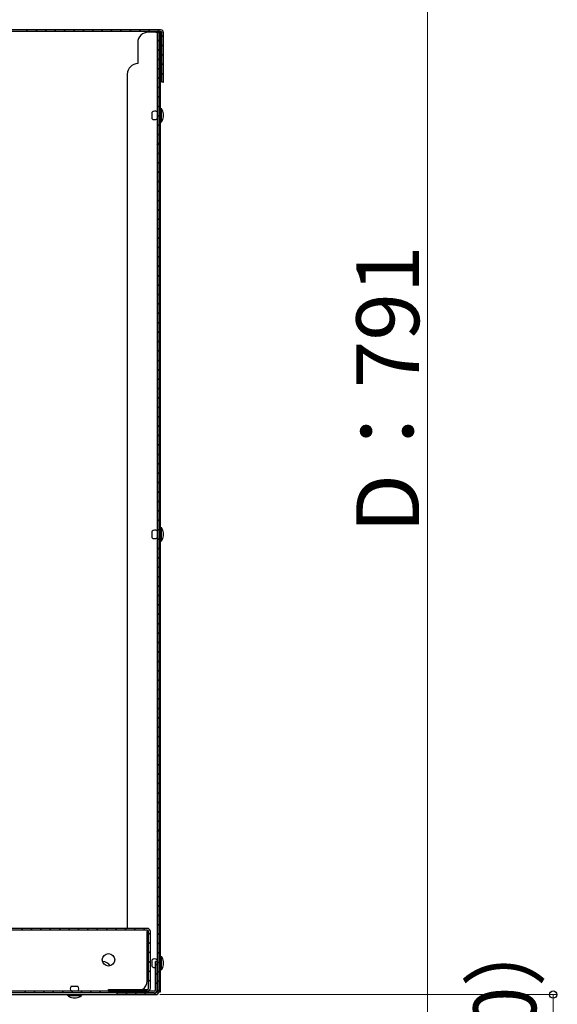
# Model space of a CAD drawing. Extents: x 0 to 1750, y 0 to 2612.
# Drawn here: x 726 to 854, y 1714 to 1949 of the extents above; entities that cross this region are included whole.
import ezdxf

# ---------------------------------------------------------------- set-up
doc = ezdxf.new("R2010")
doc.units = 0
doc.layers.add('YKK_13', color=4, linetype='CONTINUOUS', lineweight=30)
doc.layers.add('YKK_D', color=6, linetype='CONTINUOUS', lineweight=13)
doc.styles.add('text-b', font='txt')

msp = doc.modelspace()

# ---------------------------------------------------------------- linework, layer by layer
at = {"layer": 'YKK_13'}
for p, q in [((759.27, 1946.25), (625.67, 1946.25)), ((759.27, 1945.85), (625.67, 1945.85)), ((758.82, 1945.7), (758.82, 1945.85)), ((759.22, 1943.35), (759.22, 1945.85)), ((758.12, 1945.7), (756.32, 1945.7)), ((758.12, 1945.7), (758.42, 1945.7)), ((758.42, 1945.7), (758.42, 1716.7)), ((758.42, 1945.7), (758.82, 1945.7)), ((758.82, 1945.7), (758.82, 1716.7)), ((759.39, 1936.25), (759.39, 1945.55)), ((759.57, 1933.75), (759.57, 1945.55)), ((759.97, 1933.75), (759.97, 1945.55)), ((753.82, 1943.2), (753.82, 1938.2)), ((759.22, 1719.2), (759.22, 1943.35)), ((751.32, 1935.7), (751.32, 1731.8)), ((759.22, 1935.34), (759.35, 1935.76)), ((759.35, 1935.76), (759.39, 1936.25)), ((759.97, 1933.75), (759.57, 1933.75)), ((759.22, 1927.48), (759.47, 1927.48)), ((759.47, 1927.47), (759.47, 1927.48)), ((759.47, 1927.35), (759.47, 1927.47)), ((759.47, 1927.07), (759.47, 1927.35)), ((759.47, 1926.65), (759.47, 1927.07)), ((757.22, 1925.05), (757.22, 1926.65)), ((759.47, 1926.15), (759.47, 1926.65)), ((759.47, 1925.62), (759.47, 1926.15)), ((759.47, 1925.11), (759.47, 1925.62)), ((759.47, 1924.68), (759.47, 1925.11)), ((759.47, 1924.38), (759.47, 1924.68)), ((759.97, 1925.49), (759.97, 1926.21)), ((759.47, 1924.22), (759.22, 1924.22)), ((759.47, 1924.23), (759.47, 1924.38)), ((759.47, 1924.22), (759.47, 1924.23)), ((757.22, 1825.05), (757.22, 1826.65)), ((759.22, 1827.48), (759.47, 1827.48)), ((759.47, 1827.47), (759.47, 1827.48)), ((759.47, 1827.35), (759.47, 1827.47)), ((759.47, 1827.07), (759.47, 1827.35)), ((759.47, 1826.65), (759.47, 1827.07)), ((759.47, 1826.15), (759.47, 1826.65)), ((759.47, 1825.62), (759.47, 1826.15)), ((759.97, 1825.49), (759.97, 1826.21)), ((759.47, 1824.22), (759.22, 1824.22)), ((759.47, 1825.11), (759.47, 1825.62)), ((759.47, 1824.68), (759.47, 1825.11)), ((759.47, 1824.38), (759.47, 1824.68)), ((759.47, 1824.23), (759.47, 1824.38)), ((759.47, 1824.22), (759.47, 1824.23)), ((756.07, 1731.8), (638.07, 1731.8)), ((756.07, 1731.4), (638.07, 1731.4)), ((756.07, 1731.4), (756.07, 1731.05)), ((756.07, 1719.3), (756.07, 1731.05)), ((756.42, 1717.55), (756.42, 1731.05)), ((756.82, 1717.55), (756.82, 1731.05)), ((759.22, 1725.13), (759.47, 1725.13)), ((759.47, 1725.12), (759.47, 1725.13)), ((759.47, 1725), (759.47, 1725.12)), ((759.47, 1724.72), (759.47, 1725)), ((757.22, 1722.7), (757.22, 1724.3)), ((758.42, 1723.9), (758.02, 1723.9)), ((758.02, 1717.1), (758.02, 1723.9)), ((758.42, 1717.1), (758.42, 1723.9)), ((759.47, 1724.3), (759.47, 1724.72)), ((759.47, 1723.8), (759.47, 1724.3)), ((759.47, 1723.27), (759.47, 1723.8)), ((759.47, 1722.76), (759.47, 1723.27)), ((759.47, 1722.33), (759.47, 1722.76)), ((759.97, 1723.14), (759.97, 1723.86)), ((759.47, 1721.88), (759.22, 1721.88)), ((759.47, 1722.03), (759.47, 1722.33)), ((759.47, 1721.88), (759.47, 1722.03)), ((759.47, 1721.88), (759.47, 1721.88)), ((737.92, 1718), (739.52, 1718)), ((759.22, 1716.7), (759.22, 1719.2)), ((757.72, 1716.8), (627.12, 1716.8)), ((757.72, 1716.4), (627.12, 1716.4)), ((628.72, 1716), (746.72, 1716)), ((737.1, 1715.75), (737.1, 1716)), ((737.1, 1715.75), (737.12, 1715.75)), ((737.12, 1715.75), (737.29, 1715.75)), ((737.29, 1715.75), (737.62, 1715.75)), ((737.62, 1715.75), (738.07, 1715.75)), ((738.07, 1715.75), (738.59, 1715.75)), ((738.59, 1715.75), (739.12, 1715.75)), ((739.12, 1715.75), (739.61, 1715.75)), ((739.61, 1715.75), (740, 1715.75)), ((740, 1715.75), (740.26, 1715.75)), ((740.26, 1715.75), (740.35, 1715.75)), ((740.35, 1716), (740.35, 1715.75)), ((746.72, 1716), (748.82, 1716)), ((746.82, 1717.2), (756.07, 1717.2)), ((746.82, 1716.8), (746.82, 1717.2)), ((746.82, 1716.8), (756.07, 1716.8)), ((748.82, 1716.4), (758.12, 1716.4)), ((748.82, 1716.4), (748.82, 1716)), ((748.82, 1716), (758.12, 1716)), ((758.42, 1716.7), (758.3, 1716.7)), ((758.82, 1716.7), (759.22, 1716.7)), ((738.36, 1715.25), (739.08, 1715.25))]:
    msp.add_line(p, q, dxfattribs=at)
at = {"layer": 'YKK_13', "linetype": 'Continuous'}
for p, q in [((727.12, 1945.85), (727.52, 1946.25)), ((729.37, 1945.85), (729.77, 1946.25)), ((731.61, 1945.85), (732.01, 1946.25)), ((733.86, 1945.85), (734.26, 1946.25)), ((736.1, 1945.85), (736.5, 1946.25)), ((738.35, 1945.85), (738.75, 1946.25)), ((740.59, 1945.85), (740.99, 1946.25)), ((742.84, 1945.85), (743.24, 1946.25)), ((745.08, 1945.85), (745.48, 1946.25)), ((747.33, 1945.85), (747.73, 1946.25)), ((749.57, 1945.85), (749.97, 1946.25)), ((751.82, 1945.85), (752.22, 1946.25)), ((754.06, 1945.85), (754.46, 1946.25)), ((756.31, 1945.85), (756.71, 1946.25)), ((758.55, 1945.85), (758.95, 1946.25)), ((758.42, 1943.47), (758.82, 1943.87)), ((759.57, 1944.62), (759.97, 1945.02)), ((758.42, 1941.23), (758.82, 1941.63)), ((759.57, 1942.38), (759.97, 1942.78)), ((758.42, 1938.98), (758.82, 1939.38)), ((759.57, 1940.13), (759.97, 1940.53)), ((758.42, 1936.74), (758.82, 1937.14)), ((759.57, 1937.89), (759.97, 1938.29)), ((758.42, 1934.49), (758.82, 1934.89)), ((759.57, 1935.64), (759.97, 1936.04)), ((758.42, 1932.25), (758.82, 1932.65)), ((759.92, 1933.75), (759.97, 1933.8)), ((758.42, 1930), (758.82, 1930.4)), ((758.42, 1927.76), (758.82, 1928.16)), ((758.42, 1925.51), (758.82, 1925.91)), ((758.42, 1923.27), (758.82, 1923.67)), ((758.42, 1921.02), (758.82, 1921.42)), ((758.42, 1918.78), (758.82, 1919.18)), ((758.42, 1916.53), (758.82, 1916.93)), ((758.42, 1914.29), (758.82, 1914.69)), ((758.42, 1912.04), (758.82, 1912.44)), ((758.42, 1909.8), (758.82, 1910.2)), ((758.42, 1907.55), (758.82, 1907.95)), ((758.42, 1905.31), (758.82, 1905.71)), ((758.42, 1903.06), (758.82, 1903.46)), ((758.42, 1900.82), (758.82, 1901.22)), ((758.42, 1898.57), (758.82, 1898.97)), ((758.42, 1896.33), (758.82, 1896.73)), ((758.42, 1894.08), (758.82, 1894.48)), ((758.42, 1891.84), (758.82, 1892.24)), ((758.42, 1889.59), (758.82, 1889.99)), ((758.42, 1887.35), (758.82, 1887.75)), ((758.42, 1885.1), (758.82, 1885.5)), ((758.42, 1882.86), (758.82, 1883.26)), ((758.42, 1880.61), (758.82, 1881.01)), ((758.42, 1878.37), (758.82, 1878.77)), ((758.42, 1876.12), (758.82, 1876.52)), ((758.42, 1873.88), (758.82, 1874.28)), ((758.42, 1871.63), (758.82, 1872.03)), ((758.42, 1869.39), (758.82, 1869.79)), ((758.42, 1867.14), (758.82, 1867.54)), ((758.42, 1864.9), (758.82, 1865.3)), ((758.42, 1862.65), (758.82, 1863.05)), ((758.42, 1860.41), (758.82, 1860.81)), ((758.42, 1858.16), (758.82, 1858.56)), ((758.42, 1855.92), (758.82, 1856.32)), ((758.42, 1853.67), (758.82, 1854.07)), ((758.42, 1851.43), (758.82, 1851.83)), ((758.42, 1849.18), (758.82, 1849.58)), ((758.42, 1846.94), (758.82, 1847.34)), ((758.42, 1844.69), (758.82, 1845.09)), ((758.42, 1842.45), (758.82, 1842.85)), ((758.42, 1840.2), (758.82, 1840.6)), ((758.42, 1837.96), (758.82, 1838.36)), ((758.42, 1835.71), (758.82, 1836.11)), ((758.42, 1833.47), (758.82, 1833.87)), ((758.42, 1831.22), (758.82, 1831.62)), ((758.42, 1828.98), (758.82, 1829.38)), ((758.42, 1826.73), (758.82, 1827.13)), ((758.42, 1824.49), (758.82, 1824.89)), ((758.42, 1822.24), (758.82, 1822.64)), ((758.42, 1820), (758.82, 1820.4)), ((758.42, 1817.75), (758.82, 1818.15)), ((758.42, 1815.51), (758.82, 1815.91)), ((758.42, 1813.26), (758.82, 1813.66)), ((758.42, 1811.02), (758.82, 1811.42)), ((758.42, 1808.77), (758.82, 1809.17)), ((758.42, 1806.53), (758.82, 1806.93)), ((758.42, 1804.28), (758.82, 1804.68)), ((758.42, 1802.04), (758.82, 1802.44)), ((758.42, 1799.79), (758.82, 1800.19)), ((758.42, 1797.55), (758.82, 1797.95)), ((758.42, 1795.3), (758.82, 1795.7)), ((758.42, 1793.06), (758.82, 1793.46)), ((758.42, 1790.81), (758.82, 1791.21)), ((758.42, 1788.57), (758.82, 1788.97)), ((758.42, 1786.32), (758.82, 1786.72)), ((758.42, 1784.08), (758.82, 1784.48)), ((758.42, 1781.83), (758.82, 1782.23)), ((758.42, 1779.58), (758.82, 1779.98)), ((758.42, 1777.34), (758.82, 1777.74)), ((758.42, 1775.09), (758.82, 1775.49)), ((758.42, 1772.85), (758.82, 1773.25)), ((758.42, 1770.6), (758.82, 1771)), ((758.42, 1768.36), (758.82, 1768.76)), ((758.42, 1766.11), (758.82, 1766.51)), ((758.42, 1763.87), (758.82, 1764.27)), ((758.42, 1761.62), (758.82, 1762.02)), ((758.42, 1759.38), (758.82, 1759.78)), ((758.42, 1757.13), (758.82, 1757.53)), ((758.42, 1754.89), (758.82, 1755.29)), ((758.42, 1752.64), (758.82, 1753.04)), ((758.42, 1750.4), (758.82, 1750.8)), ((758.42, 1748.15), (758.82, 1748.55)), ((758.42, 1745.91), (758.82, 1746.31)), ((758.42, 1743.66), (758.82, 1744.06)), ((758.42, 1741.42), (758.82, 1741.82)), ((758.42, 1739.17), (758.82, 1739.57)), ((758.42, 1736.93), (758.82, 1737.33)), ((758.42, 1734.68), (758.82, 1735.08)), ((758.42, 1732.44), (758.82, 1732.84)), ((725.95, 1731.4), (726.35, 1731.8)), ((728.2, 1731.4), (728.6, 1731.8)), ((730.44, 1731.4), (730.84, 1731.8)), ((732.69, 1731.4), (733.09, 1731.8)), ((734.93, 1731.4), (735.33, 1731.8)), ((737.18, 1731.4), (737.58, 1731.8)), ((739.42, 1731.4), (739.82, 1731.8)), ((741.67, 1731.4), (742.07, 1731.8)), ((743.91, 1731.4), (744.31, 1731.8)), ((746.16, 1731.4), (746.56, 1731.8)), ((748.4, 1731.4), (748.8, 1731.8)), ((750.65, 1731.4), (751.05, 1731.8)), ((752.89, 1731.4), (753.29, 1731.8)), ((755.14, 1731.4), (755.54, 1731.8)), ((756.42, 1730.44), (756.82, 1730.84)), ((758.42, 1730.19), (758.82, 1730.59)), ((756.42, 1728.19), (756.82, 1728.59)), ((758.42, 1727.95), (758.82, 1728.35)), ((756.42, 1725.95), (756.82, 1726.35)), ((758.42, 1725.7), (758.82, 1726.1)), ((756.42, 1723.7), (756.82, 1724.1)), ((758.02, 1723.06), (758.42, 1723.46)), ((758.42, 1723.46), (758.82, 1723.86)), ((756.42, 1721.46), (756.82, 1721.86)), ((758.02, 1720.81), (758.42, 1721.21)), ((758.42, 1721.21), (758.82, 1721.61)), ((756.42, 1719.21), (756.82, 1719.61)), ((758.02, 1718.57), (758.42, 1718.97)), ((758.42, 1718.97), (758.82, 1719.37)), ((726.67, 1716.4), (727.07, 1716.8)), ((728.91, 1716.4), (729.31, 1716.8)), ((731.16, 1716.4), (731.56, 1716.8)), ((733.4, 1716.4), (733.8, 1716.8)), ((735.65, 1716.4), (736.05, 1716.8)), ((737.89, 1716.4), (738.29, 1716.8)), ((740.14, 1716.4), (740.54, 1716.8)), ((742.38, 1716.4), (742.78, 1716.8)), ((744.63, 1716.4), (745.03, 1716.8)), ((746.87, 1716.4), (747.27, 1716.8)), ((747.27, 1716.8), (747.67, 1717.2)), ((748.82, 1716.1), (749.12, 1716.4)), ((749.12, 1716.4), (749.52, 1716.8)), ((749.52, 1716.8), (749.92, 1717.2)), ((750.96, 1716), (751.36, 1716.4)), ((751.36, 1716.4), (751.76, 1716.8)), ((751.76, 1716.8), (752.16, 1717.2)), ((753.21, 1716), (753.61, 1716.4)), ((753.61, 1716.4), (754.01, 1716.8)), ((754.01, 1716.8), (754.41, 1717.2)), ((755.45, 1716), (755.85, 1716.4)), ((755.85, 1716.4), (756.25, 1716.8)), ((756.28, 1716.83), (756.79, 1717.34)), ((757.7, 1716), (758.1, 1716.4)), ((758.42, 1716.72), (758.82, 1717.12))]:
    msp.add_line(p, q, dxfattribs=at)
at = {"layer": 'YKK_13'}
msp.add_circle((746.82, 1724.3), 1.5, dxfattribs=at)
for centre, radius, start, end in [((759.27, 1945.55), 0.7, 0, 90), ((759.27, 1945.55), 0.3, 0, 90), ((756.32, 1943.2), 2.5, 90, 180), ((753.82, 1935.7), 2.5, 90, 180), ((757.21, 1925.85), 2.78, 7.4217, 35.7021), ((757.85, 1925.87), 1, 54.9004, 128.6822), ((757.85, 1925.83), 1, 231.3178, 305.0996), ((757.21, 1925.85), 2.78, 324.2979, 352.5783), ((757.85, 1825.87), 1, 54.9004, 128.6822), ((757.21, 1825.85), 2.78, 7.4217, 35.7021), ((757.85, 1825.83), 1, 231.3178, 305.0996), ((757.21, 1825.85), 2.78, 324.2979, 352.5783), ((756.07, 1731.05), 0.75, 0, 90), ((756.07, 1731.05), 0.35, 0, 90), ((757.21, 1723.5), 2.78, 7.4217, 35.7021), ((745.22, 1721.4), 2.5, 35.7968, 86.43), ((757.85, 1723.52), 1, 54.9004, 128.6822), ((757.85, 1723.48), 1, 231.3178, 280.0787), ((757.21, 1723.5), 2.78, 324.2979, 352.5783), ((738.7, 1717.37), 1, 141.3178, 215.0996), ((738.74, 1717.37), 1, 324.9004, 38.6822), ((753.57, 1719.3), 2.5, 302.8599, 0), ((738.72, 1718.01), 2.78, 234.2979, 262.5783), ((738.72, 1718.01), 2.78, 277.4217, 305.7021), ((756.07, 1717.55), 0.35, 270, 0), ((756.07, 1717.55), 0.75, 270, 0), ((757.72, 1717.1), 0.3, 270, 0), ((757.72, 1717.1), 0.7, 270, 0), ((758.12, 1716.7), 0.7, 270, 0), ((758.12, 1716.7), 0.3, 270, 0)]:
    msp.add_arc(centre, radius, start, end, dxfattribs=at)
for points, knots in [([(759.27, 1945.85), (759.28, 1945.85), (759.3, 1945.84), (759.33, 1945.77), (759.36, 1945.67), (759.38, 1945.59), (759.39, 1945.55)], [0, 0, 0, 0, 0.250001, 0.500016, 0.750011, 1, 1, 1, 1]), ([(759.36, 1945.83), (759.36, 1945.83), (759.37, 1945.75), (759.38, 1945.65), (759.39, 1945.55)], [0, 0, 0, 0, 0.062968, 1, 1, 1, 1])]:
    msp.add_open_spline(points, degree=3, knots=knots, dxfattribs=at)
at = {"layer": 'YKK_D'}
for p, q in [((823.02, 1656), (823.02, 2051.5)), ((759.12, 1716), (854.02, 1716)), ((853.02, 1716), (853.02, 1451))]:
    msp.add_line(p, q, dxfattribs=at)
at = {"layer": 'YKK_D', "linetype": 'ByBlock', "lineweight": -2}
msp.add_circle((853.02, 1716), 0.875, dxfattribs=at)

# ---------------------------------------------------------------- texts
at = {"layer": 'YKK_D', "style": 'text-b'}
msp.add_text('D：791', height=15, rotation=90, dxfattribs=at).set_placement((821.02, 1826.18))
at = {"layer": 'YKK_D', "style": 'text-b', "width": 0.9}
msp.add_text('PH：標準530（430≦PH≦630）', height=15, rotation=90, dxfattribs=at).set_placement((848.98, 1465.21))

doc.saveas('drawing.dxf')
